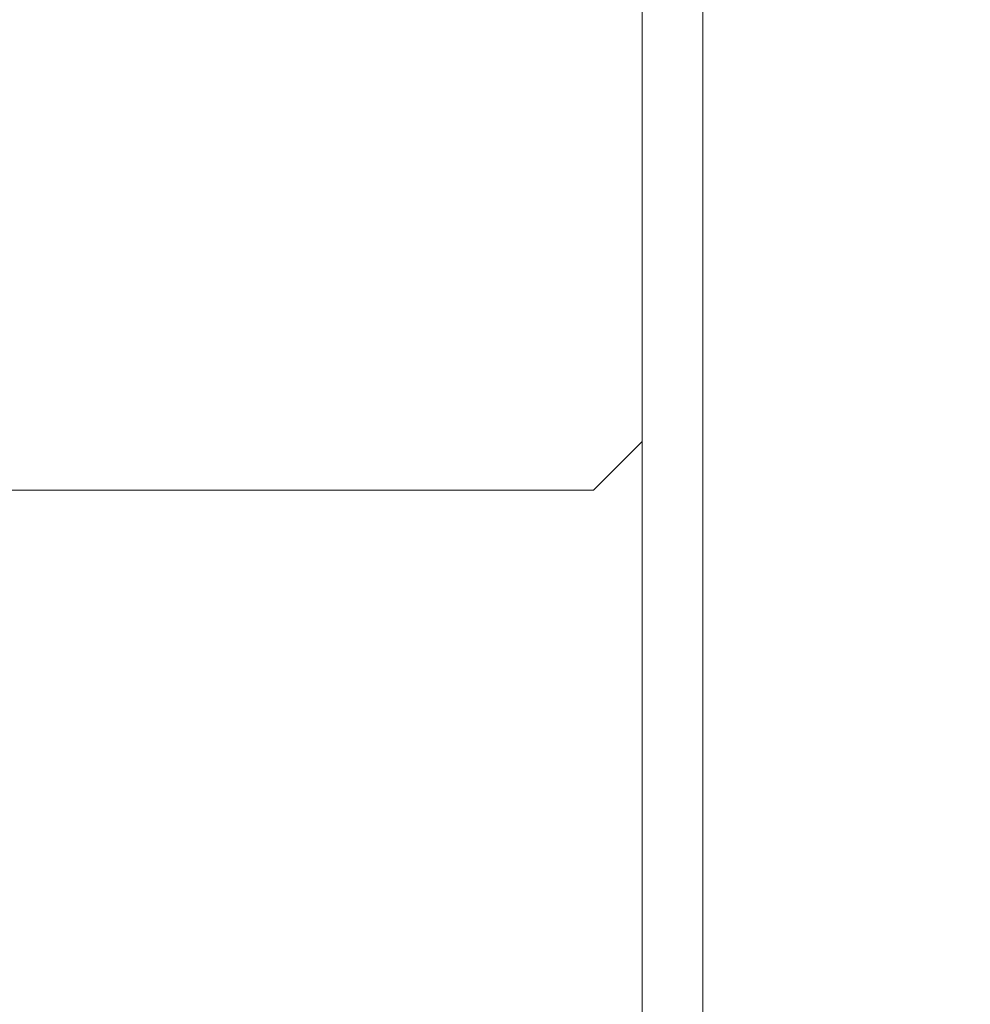
# Model space of a CAD drawing. Extents: x 4127 to 5238, y -10647 to -8872.
# Drawn here: x 4842 to 4881, y -9263 to -9222 of the extents above; entities that cross this region are included whole.
import ezdxf

# ---------------------------------------------------------------- set-up
doc = ezdxf.new("R2010")
doc.units = 0
doc.header["$LTSCALE"] = 100
doc.header["$MEASUREMENT"] = 0
doc.header["$PDMODE"] = 3
doc.layers.get('0').update_dxf_attribs({"linetype": 'CONTINUOUS'})
doc.layers.get('DEFPOINTS').update_dxf_attribs({"linetype": 'CONTINUOUS'})
doc.layers.add('Handrail', color=7, linetype='CONTINUOUS', lineweight=5)
doc.styles.add('Arial', font='arial.ttf')
doc.dimstyles.new('Balcony', dxfattribs={"dimscale": 0, "dimtxt": 60, "dimasz": 100, "dimexe": 0.18, "dimexo": 0, "dimgap": 50, "dimtad": 1, "dimtih": 1, "dimtoh": 1, "dimdec": 0, "dimzin": 0, "dimdsep": 46, "dimtxsty": 'Arial', "dimcen": 25, "dimadec": 0, "dimazin": 0, "dimtfac": 1, "dimtdec": 0, "dimtmove": 0, "dimatfit": 3, "dimfxl": 0, "dimtolj": 1, "dimtzin": 0, "dimarcsym": 0})

# ---------------------------------------------------------------- blocks, each defined once
blk = doc.blocks.new('*D252')
at = {"color": 0, "lineweight": -2}
for p, q in [((4842.937, -9121.505), (5177.795, -9121.505)), ((5177.615, -9171.505), (5177.615, -9616.886)), ((5177.615, -10192.189), (5177.615, -9757.732)), ((4866.827, -10242.189), (5177.795, -10242.189))]:
    blk.add_line(p, q, dxfattribs=at)
at = {"color": 0}
for points in [[(5169.281, -9171.505), (5185.948, -9171.505), (5177.615, -9121.505)], [(5169.281, -10192.189), (5185.948, -10192.189), (5177.615, -10242.189)]]:
    blk.add_solid(points, dxfattribs=at)
at = {"layer": 'DEFPOINTS', "color": 0}
for p in [(4842.937, -9121.505), (4866.827, -10242.189), (5177.615, -10242.189)]:
    blk.add_point(p, dxfattribs=at)
at = {"color": 0, "insert": (5177.615, -9687.309), "char_height": 40, "attachment_point": 5, "style": 'Arial'}
blk.add_mtext('\\A1;1120', dxfattribs=at)

msp = doc.modelspace()

# ---------------------------------------------------------------- linework, layer by layer
at = {"color": 7, "linetype": 'Continuous', "lineweight": 0}
for p, q in [((4867.807, -9239.705), (4867.807, -9200.705)), ((4865.807, -9241.705), (4867.807, -9239.705)), ((4865.807, -9241.705), (4819.807, -9241.705))]:
    msp.add_line(p, q, dxfattribs=at)
at = {"layer": 'Handrail', "lineweight": 0}
msp.add_lwpolyline([(4870.307, -9199.705), (4867.807, -9199.705), (4867.807, -10242.189), (4870.307, -10242.189), (4870.307, -9199.705)], close=True, dxfattribs=at)

# ---------------------------------------------------------------- dimensions: what is measured, and where the dimension line sits
at = {"color": 7}
dim = msp.add_linear_dim(base=(5177.615, -10242.189), p1=(4842.937, -9121.505), p2=(4866.827, -10242.189), angle=90, text='1120', dimstyle='Balcony', override={"dimscale": 1, "dimtxt": 40, "dimasz": 50}, dxfattribs=at)
dim.commit()
dim.dimension.update_dxf_attribs({"geometry": '*D252', "text_midpoint": (5177.615, -9687.309), "dimtype": 160})

doc.saveas('drawing.dxf')
